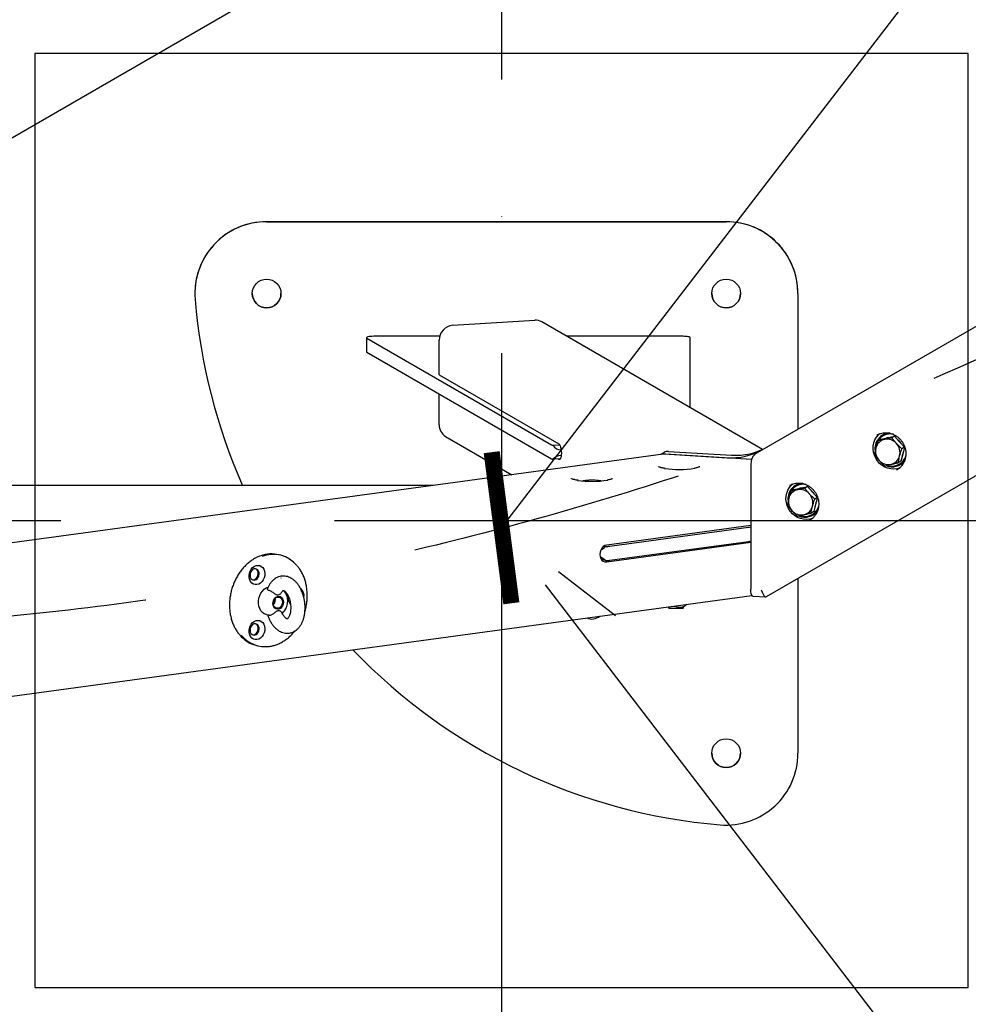
# Model space of a CAD drawing. Units: millimetres. Extents: x 10232 to 52541, y -20002 to 17079.
# Drawn here: x 15061 to 15721, y 9582 to 10267 of the extents above; entities that cross this region are included whole.
import ezdxf

# ---------------------------------------------------------------- set-up
doc = ezdxf.new("R2010")
doc.units = ezdxf.units.MM
doc.header["$PDSIZE"] = -1
doc.linetypes.add('ACAD_ISO03W100', pattern=[30, 12, -18])
doc.linetypes.add('ČERCHOVANÁ', pattern=[25.4, 12.7, -6.35, 0, -6.35])
for name, color, linetype in [('HERNI_PRVEK', 4, 'Continuous'), ('KOTY', 7, 'Continuous'), ('koty1', 7, 'Continuous'), ('osa', 7, 'ČERCHOVANÁ'), ('PADOVA_ZONA', 1, 'ACAD_ISO03W100'), ('ZALOZENI', 6, 'Continuous')]:
    doc.layers.add(name, color=color, linetype=linetype)
doc.styles.add('arial', font='arial.ttf')
doc.dimstyles.new('_KOTY_50', dxfattribs={"dimtxt": 150, "dimasz": 75, "dimexe": 100, "dimexo": 50, "dimgap": 35, "dimtad": 1, "dimdec": 0, "dimrnd": 10, "dimdsep": 46, "dimtxsty": 'arial', "dimblk": 'ARCHTICK', "dimcen": -1.5, "dimclrt": 2, "dimadec": 0, "dimazin": 0, "dimtfac": 0.63, "dimtdec": 0, "dimtix": 1, "dimtmove": 2, "dimatfit": 3, "dimldrblk": 'KOTA', "dimfxl": 100, "dimtolj": 1, "dimtzin": 0, "dimarcsym": 0})

# ---------------------------------------------------------------- blocks, each defined once
blk = doc.blocks.new('_ArchTick')
at = {"color": 0, "linetype": 'ByBlock', "const_width": 0.15}
blk.add_lwpolyline([(-0.5, -0.5), (0.5, 0.5)], dxfattribs=at)
blk = doc.blocks.new('*D127')
at = {"layer": 'Defpoints', "color": 0, "transparency": 16777216}
for p in [(14850, 9918.76), (15396.22, 9918.76), (15396.22, 9208.09)]:
    blk.add_point(p, dxfattribs=at)
at = {"layer": 'KOTY', "color": 0, "lineweight": -2, "transparency": 16777216}
for p, q in [((14850, 9868.76), (14850, 9108.09)), ((15396.22, 9868.76), (15396.22, 9108.09)), ((14850, 9208.09), (15396.22, 9208.09))]:
    blk.add_line(p, q, dxfattribs=at)
at = {"layer": 'KOTY', "color": 0, "lineweight": -2, "transparency": 16777216, "xscale": 75, "yscale": 75, "zscale": 75, "rotation": 180}
blk.add_blockref('_ArchTick', (14850, 9208.09), dxfattribs=at)
at = {"layer": 'KOTY', "color": 0, "lineweight": -2, "transparency": 16777216, "xscale": 75, "yscale": 75, "zscale": 75}
blk.add_blockref('_ArchTick', (15396.22, 9208.09), dxfattribs=at)
at = {"layer": 'KOTY', "color": 2, "transparency": 16777216, "insert": (15123.11, 9319.67), "char_height": 150, "attachment_point": 5, "style": 'arial'}
blk.add_mtext('\\A1;550', dxfattribs=at)
blk = doc.blocks.new('KOTA')
for p, q in [((-75, -75), (75, 75)), ((0, 75), (0, -75)), ((-75, 0), (75, 0))]:
    blk.add_line(p, q)
blk = doc.blocks.new('*D128')
at = {"layer": 'Defpoints', "color": 0, "transparency": 16777216}
for p in [(16696.01, 10912.2), (15396.22, 9918.76), (16696.01, 9208.09)]:
    blk.add_point(p, dxfattribs=at)
at = {"layer": 'KOTY', "color": 0, "lineweight": -2, "transparency": 16777216}
for p, q in [((16696.01, 10862.2), (16696.01, 9108.09)), ((15396.22, 9868.76), (15396.22, 9108.09)), ((15396.22, 9208.09), (16696.01, 9208.09))]:
    blk.add_line(p, q, dxfattribs=at)
at = {"layer": 'KOTY', "color": 0, "lineweight": -2, "transparency": 16777216, "xscale": 75, "yscale": 75, "zscale": 75, "rotation": 180}
blk.add_blockref('_ArchTick', (15396.22, 9208.09), dxfattribs=at)
at = {"layer": 'KOTY', "color": 0, "lineweight": -2, "transparency": 16777216, "xscale": 75, "yscale": 75, "zscale": 75}
blk.add_blockref('_ArchTick', (16696.01, 9208.09), dxfattribs=at)
at = {"layer": 'KOTY', "color": 2, "transparency": 16777216, "insert": (16046.12, 9319.72), "char_height": 150, "attachment_point": 5, "style": 'arial'}
blk.add_mtext('\\A1;1300', dxfattribs=at)
blk = doc.blocks.new('*D118')
at = {"layer": 'Defpoints', "color": 0, "transparency": 16777216}
for p in [(16696.01, 10912.2), (17897.52, 10912.2), (15396.22, 9918.76)]:
    blk.add_point(p, dxfattribs=at)
at = {"layer": 'koty1', "color": 0, "lineweight": -2, "transparency": 16777216}
for p, q in [((16746.01, 10912.2), (17997.52, 10912.2)), ((17897.52, 9918.76), (17897.52, 10912.2)), ((15446.22, 9918.76), (17997.52, 9918.76))]:
    blk.add_line(p, q, dxfattribs=at)
at = {"layer": 'koty1', "color": 0, "lineweight": -2, "transparency": 16777216, "xscale": 75, "yscale": 75, "zscale": 75}
for p, rotation in [((17897.52, 10912.2), 90), ((17897.52, 9918.76), 270)]:
    blk.add_blockref('_ArchTick', p, dxfattribs=dict(at, rotation=rotation))
at = {"layer": 'koty1', "color": 2, "transparency": 16777216, "insert": (17785.94, 10415.48), "char_height": 150, "attachment_point": 5, "rotation": 90, "style": 'arial'}
blk.add_mtext('\\A1;990', dxfattribs=at)
blk = doc.blocks.new('*D107')
at = {"layer": 'Defpoints', "color": 0, "transparency": 16777216}
for p in [(16981.32, 11973.82), (16981.32, 11973.82), (15396.22, 9913.68)]:
    blk.add_point(p, dxfattribs=at)
at = {"layer": 'KOTY', "color": 0, "lineweight": -2, "transparency": 16777216}
for p, q in [((15396.22, 9913.68), (16981.32, 11973.82)), ((17020.95, 11943.33), (17060.58, 11912.84)), ((15435.85, 9883.19), (15475.48, 9852.7))]:
    blk.add_line(p, q, dxfattribs=at)
at = {"layer": 'KOTY', "color": 0, "lineweight": -2, "transparency": 16777216, "xscale": 75, "yscale": 75, "zscale": 75}
for p, rotation in [((16981.32, 11973.82), 52.42482765813937), ((15396.22, 9913.68), 232.4248276581394)]:
    blk.add_blockref('_ArchTick', p, dxfattribs=dict(at, rotation=rotation))
at = {"layer": 'KOTY', "color": 2, "transparency": 16777216, "insert": (16100.33, 11011.8), "char_height": 150, "attachment_point": 5, "rotation": 52.42483, "style": 'arial'}
blk.add_mtext('\\A1;2600', dxfattribs=at)
blk = doc.blocks.new('*D114')
at = {"layer": 'Defpoints', "color": 0, "transparency": 16777216}
for p in [(16698.11, 10912.2), (17115.84, 10367.56), (15396.22, 9913.68)]:
    blk.add_point(p, dxfattribs=at)
at = {"layer": 'KOTY', "color": 0, "lineweight": -2, "transparency": 16777216}
for p, q in [((16728.54, 10872.53), (17176.7, 10288.21)), ((15813.96, 9369.03), (17115.84, 10367.56)), ((15426.65, 9874.01), (15874.82, 9289.69))]:
    blk.add_line(p, q, dxfattribs=at)
at = {"layer": 'KOTY', "color": 0, "lineweight": -2, "transparency": 16777216, "xscale": 75, "yscale": 75, "zscale": 75}
for p, rotation in [((17115.84, 10367.56), 37.48752732362303), ((15813.96, 9369.03), 217.487527323623)]:
    blk.add_blockref('_ArchTick', p, dxfattribs=dict(at, rotation=rotation))
at = {"layer": 'KOTY', "color": 2, "transparency": 16777216, "insert": (16396.99, 9956.84), "char_height": 150, "attachment_point": 5, "rotation": 37.48753, "style": 'arial'}
blk.add_mtext('\\A1;1640', dxfattribs=at)

msp = doc.modelspace()

# ---------------------------------------------------------------- linework, layer by layer
at = {"layer": 'HERNI_PRVEK', "ltscale": 200}
for p, q in [((14893.51, 10091.86), (15570.34, 10482.63)), ((15574.36, 9965.96), (16202.54, 10328.64)), ((16286.32, 10273.09), (15580.58, 9865.63)), ((15232.65, 10126.74), (15552.65, 10126.74)), ((15232.65, 10126.73), (15552.65, 10126.73)), ((15182.65, 10076.74), (15182.65, 10076.73)), ((15602.65, 10076.74), (15602.65, 10076.73)), ((15602.65, 10076.73), (15602.65, 9982.29)), ((15362.27, 10054.64), (15419.33, 10058.12)), ((15577.98, 9968.24), (15424.33, 10056.96)), ((15302.21, 10045.98), (15302.21, 10036.15)), ((15302.46, 10045.69), (15431, 9971.48)), ((15353.11, 10046.92), (15307.21, 10046.92)), ((15352.76, 10020.17), (15352.76, 10044.24)), ((15522.65, 10046.92), (15441.72, 10046.92)), ((15527.65, 9997.31), (15527.65, 10045.98)), ((15302.46, 10035.86), (15431, 9961.65)), ((15352.76, 10020.17), (15436.19, 9972)), ((15352.76, 9985.3), (15352.76, 10006.82)), ((15357.27, 9977.22), (15403.38, 9950.6)), ((15660.33, 9975.31), (15658.45, 9974.22)), ((15660.33, 9975.31), (15665.1, 9976.35)), ((15662.29, 9978.62), (15661.71, 9978.29)), ((15665.1, 9976.35), (15669.88, 9977.38)), ((15669.88, 9977.38), (15667.99, 9976.3)), ((15669.88, 9977.38), (15673.38, 9973.57)), ((15673.38, 9973.57), (15676.87, 9969.75)), ((15432.01, 9971.14), (15436.72, 9971.43)), ((15437.74, 9967.95), (15437.3, 9967.93)), ((15509.45, 9966.17), (15506.93, 9964.71)), ((15509.35, 9965.08), (15553.26, 9962.4)), ((15510.36, 9965.02), (15570.37, 9961.36)), ((15512.45, 9966.86), (15556.35, 9964.19)), ((15676.87, 9969.75), (15674.99, 9968.66)), ((15676.87, 9969.75), (15675.6, 9964.9)), ((15508.74, 9964.96), (14895.04, 9881.32)), ((15437.18, 9961.64), (15432.01, 9961.32)), ((15436.19, 9961.2), (15435.6, 9961.54)), ((15437.3, 9964), (15437.81, 9964.03)), ((15674.33, 9960.04), (15672.44, 9958.95)), ((15675.6, 9964.9), (15674.33, 9960.04)), ((15569.8, 9956.4), (15569.8, 9871)), ((15671.41, 9953.87), (15671.58, 9953.96)), ((15673.71, 9957.5), (15674.29, 9957.84)), ((15348.42, 9943.11), (14899.04, 9943.11)), ((15599.66, 9940.28), (15597.77, 9939.19)), ((15599.66, 9940.28), (15604.43, 9941.32)), ((15601.61, 9943.59), (15601.03, 9943.26)), ((15604.43, 9941.32), (15609.2, 9942.35)), ((15609.2, 9942.35), (15607.32, 9941.27)), ((15609.2, 9942.35), (15612.7, 9938.54)), ((15612.7, 9938.54), (15616.2, 9934.72)), ((15616.2, 9934.72), (15614.31, 9933.63)), ((15616.2, 9934.72), (15614.93, 9929.86)), ((15613.65, 9925.01), (15611.77, 9923.92)), ((15614.93, 9929.86), (15613.65, 9925.01)), ((15610.74, 9918.84), (15610.9, 9918.93)), ((15613.03, 9922.47), (15613.61, 9922.81)), ((15569.8, 9915.33), (15469.49, 9901.66)), ((15471.6, 9900.83), (15568.22, 9914)), ((15469.49, 9889.88), (15569.8, 9903.55)), ((15471.6, 9891.01), (15568.22, 9904.18)), ((15467.56, 9900.92), (15468.7, 9900.62)), ((15242.58, 9894.51), (15241.4, 9894.81)), ((15468.7, 9890.8), (15465.69, 9891.58)), ((15602.65, 9878.37), (15602.65, 9756.73)), ((14894.16, 9774.38), (15570.62, 9866.58)), ((15571.29, 9866.08), (15580.18, 9865.54)), ((15512.65, 9858.68), (15512.65, 9857.87)), ((15512.65, 9857.78), (15512.65, 9857.87)), ((15512.65, 9857.78), (15522.65, 9857.78)), ((15522.65, 9858.87), (15522.65, 9857.87)), ((15522.65, 9857.87), (15522.65, 9857.78)), ((15232.54, 9853.21), (15233.51, 9852.96)), ((15225.15, 9831.88), (15226.33, 9831.57))]:
    msp.add_line(p, q, dxfattribs=at)
at = {"layer": 'HERNI_PRVEK', "ltscale": 200, "flags": 128}
for points in [[(15307.21, 10046.92), (15306.05, 10046.89), (15304.94, 10046.81), (15303.97, 10046.69), (15303.17, 10046.53), (15302.59, 10046.34), (15302.27, 10046.12), (15302.23, 10045.9), (15302.46, 10045.69)], [(15527.65, 10045.98), (15527.55, 10046.16), (15527.27, 10046.34), (15526.8, 10046.5), (15526.18, 10046.64), (15525.42, 10046.76), (15524.56, 10046.84), (15523.62, 10046.9), (15522.65, 10046.92)], [(15302.21, 10036.15), (15302.23, 10036.08), (15302.46, 10035.86)], [(15673.7, 9955.34), (15673.51, 9955.26), (15671.48, 9954.68), (15669.36, 9954.46), (15667.22, 9954.59), (15665.1, 9955.07), (15663.07, 9955.9), (15661.17, 9957.04), (15659.46, 9958.47), (15657.97, 9960.16), (15656.76, 9962.06), (15655.84, 9964.11), (15655.24, 9966.27), (15654.98, 9968.49), (15655.07, 9970.69), (15655.5, 9972.83), (15656.26, 9974.86), (15657.33, 9976.71), (15658.69, 9978.34), (15659.76, 9979.31)], [(15662.29, 9978.62), (15663.66, 9979.28), (15665.11, 9979.74)], [(15436.19, 9972), (15436.63, 9971.56), (15437.04, 9970.79), (15437.39, 9969.73), (15437.66, 9968.45), (15437.83, 9967.05), (15437.89, 9965.62), (15437.83, 9964.25), (15437.66, 9963.05), (15437.39, 9962.08), (15437.04, 9961.43), (15436.63, 9961.13), (15436.19, 9961.2)], [(15657.97, 9978.43), (15657.7, 9978.28), (15657.58, 9978.21)], [(15664.31, 9976.18), (15665.01, 9976.39), (15666.3, 9976.61)], [(15601.61, 9943.59), (15602.98, 9944.25), (15604.43, 9944.71)], [(15613.03, 9920.31), (15612.83, 9920.23), (15610.8, 9919.65), (15608.68, 9919.43), (15606.54, 9919.56), (15604.43, 9920.04), (15602.39, 9920.86), (15600.5, 9922.01), (15598.78, 9923.44), (15597.3, 9925.13), (15596.08, 9927.03), (15595.16, 9929.08), (15594.57, 9931.24), (15594.31, 9933.46), (15594.39, 9935.66), (15594.82, 9937.8), (15595.58, 9939.83), (15596.65, 9941.68), (15598.01, 9943.31), (15599.09, 9944.28)], [(15597.29, 9943.39), (15597.02, 9943.25), (15596.9, 9943.18)], [(15603.63, 9941.14), (15604.34, 9941.36), (15605.63, 9941.58)], [(15469.49, 9901.66), (15468.23, 9901.29), (15467.06, 9900.54), (15466.05, 9899.47), (15465.28, 9898.14), (15464.8, 9896.65), (15464.63, 9895.11), (15464.8, 9893.6), (15465.28, 9892.25), (15466.05, 9891.13), (15467.06, 9890.33), (15468.23, 9889.9), (15469.49, 9889.88)], [(15225.94, 9874.11), (15224.67, 9874.11), (15223.47, 9874.48), (15222.4, 9875.19), (15221.53, 9876.2), (15220.89, 9877.45), (15220.52, 9878.89), (15220.45, 9880.43), (15220.67, 9881.98), (15221.18, 9883.48), (15221.94, 9884.83), (15222.92, 9885.96), (15224.06, 9886.81), (15225.3, 9887.33), (15226.58, 9887.51), (15227.82, 9887.32), (15228.96, 9886.78), (15229.94, 9885.92), (15230.7, 9884.78), (15231.21, 9883.42), (15231.43, 9881.92), (15231.36, 9880.37), (15230.99, 9878.83), (15230.35, 9877.4), (15229.48, 9876.15), (15228.41, 9875.15), (15227.21, 9874.46), (15225.94, 9874.11)], [(15224.29, 9877.28), (15225.25, 9877.59), (15226.12, 9878.21), (15226.82, 9879.11), (15227.31, 9880.19), (15227.52, 9881.36), (15227.45, 9882.52), (15227.1, 9883.56), (15226.5, 9884.39), (15225.7, 9884.94), (15224.78, 9885.16), (15223.81, 9885.03), (15222.89, 9884.56), (15222.09, 9883.79), (15221.49, 9882.79), (15221.14, 9881.66), (15221.07, 9880.48), (15221.28, 9879.37), (15221.76, 9878.42), (15222.47, 9877.72), (15223.34, 9877.33), (15224.29, 9877.28)], [(15222.95, 9877.46), (15223.59, 9877.47), (15224.54, 9877.77), (15225.41, 9878.4), (15226.12, 9879.29), (15226.6, 9880.37), (15226.82, 9881.54), (15226.74, 9882.7), (15226.39, 9883.74), (15225.79, 9884.57), (15224.99, 9885.13), (15224.94, 9885.15)], [(15232.54, 9853.21), (15232.4, 9853.24), (15231, 9853.83), (15229.74, 9854.74), (15228.68, 9855.95), (15227.85, 9857.41), (15227.28, 9859.06), (15226.99, 9860.86), (15226.99, 9862.72), (15227.28, 9864.6), (15227.85, 9866.41), (15228.68, 9868.09), (15229.74, 9869.59), (15231, 9870.84), (15232.4, 9871.81), (15233.78, 9872.42)], [(15571.29, 9866.08), (15570.94, 9866.21), (15570.62, 9866.57), (15570.34, 9867.14), (15570.11, 9867.9), (15569.94, 9868.82), (15569.83, 9869.87), (15569.8, 9871)], [(15244.37, 9861.93), (15244.22, 9860.65), (15243.79, 9859.43), (15243.1, 9858.37), (15242.22, 9857.56), (15241.21, 9857.07), (15240.16, 9856.92), (15239.15, 9857.15), (15238.27, 9857.72), (15237.58, 9858.59), (15237.14, 9859.69), (15236.99, 9860.93), (15237.14, 9862.21), (15237.58, 9863.43), (15238.27, 9864.49), (15239.15, 9865.3), (15240.16, 9865.8), (15241.21, 9865.94), (15242.22, 9865.72), (15243.1, 9865.15), (15243.79, 9864.28), (15244.22, 9863.18), (15244.37, 9861.93)], [(15243.59, 9861.96), (15243.44, 9860.78), (15243.03, 9859.67), (15242.37, 9858.72), (15241.53, 9858.02), (15240.59, 9857.63), (15239.63, 9857.59), (15238.73, 9857.89), (15237.98, 9858.52), (15237.44, 9859.41), (15237.15, 9860.5), (15237.15, 9861.67), (15237.44, 9862.82), (15237.98, 9863.87), (15238.73, 9864.7), (15239.63, 9865.25), (15240.59, 9865.47), (15241.53, 9865.34), (15242.37, 9864.86), (15243.03, 9864.09), (15243.44, 9863.1), (15243.59, 9861.96)], [(15238.45, 9864.44), (15238.46, 9864.38), (15238.61, 9863.24)], [(15225.94, 9835.83), (15224.67, 9835.84), (15223.47, 9836.2), (15222.4, 9836.91), (15221.53, 9837.92), (15220.89, 9839.17), (15220.52, 9840.61), (15220.45, 9842.15), (15220.67, 9843.71), (15221.18, 9845.2), (15221.94, 9846.55), (15222.92, 9847.68), (15224.06, 9848.53), (15225.3, 9849.05), (15226.58, 9849.23), (15227.82, 9849.04), (15228.96, 9848.5), (15229.94, 9847.64), (15230.7, 9846.5), (15231.21, 9845.14), (15231.43, 9843.64), (15231.36, 9842.09), (15230.99, 9840.55), (15230.35, 9839.12), (15229.48, 9837.87), (15228.41, 9836.88), (15227.21, 9836.18), (15225.94, 9835.83)], [(15224.29, 9839), (15225.25, 9839.31), (15226.12, 9839.93), (15226.82, 9840.83), (15227.31, 9841.91), (15227.52, 9843.08), (15227.45, 9844.24), (15227.1, 9845.28), (15226.5, 9846.11), (15225.7, 9846.66), (15224.78, 9846.88), (15223.81, 9846.75), (15222.89, 9846.28), (15222.09, 9845.51), (15221.49, 9844.52), (15221.14, 9843.38), (15221.07, 9842.2), (15221.28, 9841.09), (15221.76, 9840.14), (15222.47, 9839.44), (15223.34, 9839.05), (15224.29, 9839)], [(15222.95, 9839.18), (15223.59, 9839.19), (15224.54, 9839.49), (15225.41, 9840.12), (15226.12, 9841.01), (15226.6, 9842.09), (15226.82, 9843.26), (15226.74, 9844.42), (15226.39, 9845.46), (15225.79, 9846.29), (15224.99, 9846.85), (15224.94, 9846.87)]]:
    msp.add_lwpolyline(points, dxfattribs=at)
at = {"layer": 'HERNI_PRVEK', "ltscale": 200}
for centre in [(15232.65, 10076.73), (15552.65, 10076.73), (15552.65, 9756.73)]:
    msp.add_circle(centre, 10, dxfattribs=at)
for centre, radius, start, end in [((15232.65, 10076.74), 50, 90.0002, 179.99991), ((15232.65, 10076.73), 50, 89.99992, 184.72203), ((15552.65, 10076.74), 50, 0.00009, 89.99984), ((15552.65, 10076.73), 50, 359.99994, 90.00013), ((15232.65, 10076.74), 10, 179.9998, 270.0002), ((15232.65, 10076.74), 10, 270.00021, 359.99962), ((15552.65, 10076.74), 10, 179.99973, 270.00027), ((15552.65, 10076.74), 10, 270.00002, 359.99998), ((15581.46, 10105.55), 400, 184.72196, 203.95982), ((15363.15, 10044.28), 10.39, 94.87582, 180.25177), ((15419.91, 10049.25), 8.89, 60.12566, 93.70141), ((15361.96, 9985.14), 9.2, 178.98737, 239.35303), ((15667.22, 9968.75), 10.96, 94.35714, 188.58198), ((15666.95, 9968.73), 10.24, 77.71261, 178.38017), ((15664.71, 9967.28), 8.02, 102.53113, 165.98964), ((15664.68, 9966.51), 8.77, 41.58371, 101.24415), ((15664.35, 9965.94), 9.4, 345.96971, 42.82366), ((15666.54, 9967.23), 9.52, 30.47824, 54.53039), ((15432.64, 9974.79), 3.7, 243.56713, 260.14739), ((15509.02, 9959.72), 5.37, 86.37813, 110.95116), ((15512.1, 9961.55), 5.33, 86.29103, 119.8817), ((15556.12, 10006.78), 44.46, 266.31035, 299.86051), ((15559.21, 10008.56), 44.47, 266.31119, 299.85967), ((15666.05, 9966.95), 9.4, 165.97035, 222.82302), ((15667.4, 9967.21), 8.68, 334.55699, 356.056), ((15432.65, 9964.97), 3.71, 243.55787, 260.13233), ((15665.71, 9966.37), 8.77, 221.57929, 281.24858), ((15668.3, 9966.85), 10.78, 245.56596, 324.73959), ((15668.11, 9966.74), 10.16, 251.52747, 342.40106), ((15665.68, 9965.61), 8.02, 282.5265, 345.99427), ((15669.02, 9966.96), 10.54, 300.0238, 319.03804), ((15519.84, 10026.66), 72.41, 262.04689, 278.73942), ((15459.16, 10018.39), 72.41, 262.04689, 278.73942), ((15457.19, 9922.75), 23.92, 95.94138, 100.62198), ((15459.22, 9902.38), 44.38, 84.18061, 95.81939), ((15461.24, 9922.76), 23.91, 79.37749, 84.05915), ((15606.55, 9933.72), 10.96, 94.35513, 188.58399), ((15606.27, 9933.7), 10.24, 77.71286, 178.3806), ((15604.04, 9932.25), 8.02, 102.52743, 165.99334), ((15604.01, 9931.48), 8.77, 41.5815, 101.24637), ((15605.86, 9932.2), 9.53, 30.4869, 54.52638), ((15605.37, 9931.92), 9.4, 165.97034, 222.82303), ((15603.67, 9930.91), 9.4, 345.96924, 42.82413), ((15606.72, 9932.18), 8.68, 334.56299, 356.05001), ((15605.04, 9931.34), 8.77, 221.58186, 281.24601), ((15607.63, 9931.82), 10.78, 245.56759, 324.73988), ((15607.44, 9931.71), 10.16, 251.5265, 342.40035), ((15605.01, 9930.57), 8.02, 282.52786, 345.99291), ((15608.35, 9931.91), 10.52, 300.00871, 319.05313), ((15566.96, 9924.3), 10.37, 276.98642, 285.88234), ((15566.92, 9914.7), 10.61, 277.07549, 285.77663), ((15468.31, 9926.28), 25.66, 270.86801, 277.36249), ((15236.13, 9873.53), 21.92, 76.07757, 110.77634), ((15237.21, 9873.71), 21.45, 39.43479, 111.6767), ((15468.31, 9916.48), 25.69, 270.87605, 277.36382), ((15252.13, 9866.17), 6.65, 349.19885, 50.47504), ((15233.4, 9863.31), 4.88, 321.03307, 10.01245), ((15233.8, 9863.21), 4.81, 316.25208, 0.44488), ((15254.7, 9864.59), 6.97, 171.48768, 219.16571), ((15519.89, 9866.91), 8.5, 245.33087, 310.19162), ((15459.22, 9858.64), 8.5, 245.33087, 310.19162), ((15230.78, 9852.95), 21.82, 220.29692, 255.0529), ((15231.61, 9852.18), 21.25, 219.69272, 277.68101), ((15581.46, 10105.55), 400, 223.79657, 265.27803), ((15552.65, 9756.74), 10, 180.00102, 269.99898), ((15552.65, 9756.73), 50, 265.27794, 0), ((15552.65, 9756.74), 10, 270.00138, 359.99862)]:
    msp.add_arc(centre, radius, start, end, dxfattribs=at)
for centre, major_axis, ratio, start_param, end_param in [((15435.75, 9973.73), (-3.09, 5.35), 0.735231, 1.630782, 2.790061), ((15510.36, 9959.12), (-6.96, 1.37), 0.825658, 4.873264, 5.105088), ((15577.36, 9960.76), (-6.71, -3.87), 0.774597, 4.712389, 5.729611), ((15435.75, 9959.98), (-4.69, -2.71), 0.635255, 4.046698, 5.205978), ((15571.65, 9957.47), (0.3, 7.01), 0.26092, 1.181826, 1.735401), ((15468.08, 9904.69), (5.45, 6.25), 0.400429, 3.826984, 4.387038), ((15468.08, 9888.97), (-5.88, 5.14), 0.230123, 4.805917, 5.485507), ((15578.96, 9871.62), (-1.43, 6.07), 0.33044, 1.669884, 3.24068)]:
    msp.add_ellipse(centre, major_axis=major_axis, ratio=ratio, start_param=start_param, end_param=end_param, dxfattribs=at)
for points, knots in [([(15657.98, 9978.39), (15658.34, 9978.59), (15659.29, 9979.09), (15660.95, 9979.57), (15662.9, 9979.86), (15664.89, 9979.83), (15666.87, 9979.48), (15668.81, 9978.84), (15670.64, 9977.91), (15672.34, 9976.71), (15673.86, 9975.27), (15675.17, 9973.63), (15676.25, 9971.82), (15677.06, 9969.89), (15677.59, 9967.87), (15677.83, 9965.81), (15677.78, 9963.76), (15677.43, 9961.77), (15676.92, 9960.22), (15676.52, 9959.38), (15676.4, 9959.12)], [0, 0, 0, 0, 0.038107, 0.097319, 0.156478, 0.215528, 0.274436, 0.333193, 0.391809, 0.450302, 0.508702, 0.56703, 0.625305, 0.683554, 0.741789, 0.800039, 0.858325, 0.916679, 0.975138, 1, 1, 1, 1]), ([(15658.45, 9974.22), (15658.02, 9972.92), (15657.47, 9971.24), (15657.03, 9969.59), (15656.93, 9969.23)], [0, 0, 0, 0, 0.779662, 1, 1, 1, 1]), ([(15662.97, 9975.12), (15662.86, 9975.09), (15662.01, 9974.91), (15660.44, 9974.59), (15659.12, 9974.35), (15658.45, 9974.22)], [0, 0, 0, 0, 0.070087, 0.530789, 1, 1, 1, 1]), ([(15667.99, 9976.3), (15667.15, 9976.09), (15665.44, 9975.67), (15663.8, 9975.3), (15662.97, 9975.12)], [0, 0, 0, 0, 0.49546, 1, 1, 1, 1]), ([(15671.24, 9972.34), (15671.16, 9972.43), (15670.53, 9973.11), (15669.4, 9974.44), (15668.47, 9975.67), (15667.99, 9976.3)], [0, 0, 0, 0, 0.070054, 0.530777, 1, 1, 1, 1]), ([(15674.99, 9968.66), (15674.35, 9969.24), (15673.07, 9970.41), (15671.85, 9971.69), (15671.24, 9972.34)], [0, 0, 0, 0, 0.495443, 1, 1, 1, 1]), ([(15656.93, 9969.23), (15656.61, 9967.92), (15656.22, 9966.3), (15655.96, 9964.81), (15655.9, 9964.52)], [0, 0, 0, 0, 0.803665, 1, 1, 1, 1]), ([(15673.47, 9963.66), (15673.57, 9964.03), (15674.01, 9965.68), (15674.56, 9967.35), (15674.99, 9968.66)], [0, 0, 0, 0, 0.220338, 1, 1, 1, 1]), ([(15655.9, 9964.52), (15656.4, 9963.86), (15657.41, 9962.52), (15658.57, 9961.21), (15659.15, 9960.55)], [0, 0, 0, 0, 0.495479, 1, 1, 1, 1]), ([(15659.15, 9960.55), (15659.24, 9960.46), (15659.87, 9959.78), (15661.11, 9958.52), (15662.3, 9957.43), (15662.9, 9956.88)], [0, 0, 0, 0, 0.070109, 0.53078, 1, 1, 1, 1]), ([(15667.42, 9957.77), (15667.54, 9957.8), (15668.4, 9957.99), (15670.07, 9958.37), (15671.65, 9958.76), (15672.44, 9958.95)], [0, 0, 0, 0, 0.070089, 0.530782, 1, 1, 1, 1]), ([(15676.4, 9959.12), (15676.25, 9958.84), (15675.79, 9957.97), (15674.84, 9956.64), (15673.46, 9955.26), (15672.3, 9954.34), (15671.56, 9953.97), (15671.4, 9953.9)], [0, 0, 0, 0, 0.129944, 0.394931, 0.660549, 0.926861, 1, 1, 1, 1]), ([(15672.44, 9958.95), (15672.5, 9959.25), (15672.76, 9960.74), (15673.16, 9962.36), (15673.47, 9963.66)], [0, 0, 0, 0, 0.196337, 1, 1, 1, 1]), ([(15507.45, 9955.48), (15507.25, 9955.54), (15506.7, 9955.68), (15506.06, 9955.92), (15505.67, 9956.1), (15505.53, 9956.22), (15505.56, 9956.19), (15505.56, 9956.19)], [0, 0, 0, 0, 0.182767, 0.505748, 0.766353, 0.995844, 1, 1, 1, 1]), ([(15510.15, 9954.96), (15509.72, 9955.02), (15508.78, 9955.17), (15507.94, 9955.36), (15507.51, 9955.47), (15507.45, 9955.48)], [0, 0, 0, 0, 0.430434, 0.914208, 1, 1, 1, 1]), ([(15534.2, 9956.17), (15534.2, 9956.17), (15534.22, 9956.19), (15534.03, 9956.06), (15533.58, 9955.86), (15532.81, 9955.6), (15531.79, 9955.34), (15530.92, 9955.17), (15530.49, 9955.09)], [0, 0, 0, 0, 0.055734, 0.210052, 0.385446, 0.582047, 0.795328, 1, 1, 1, 1]), ([(15662.9, 9956.88), (15663.61, 9957.01), (15665.03, 9957.27), (15666.62, 9957.6), (15667.42, 9957.77)], [0, 0, 0, 0, 0.495458, 1, 1, 1, 1]), ([(15446.77, 9947.21), (15446.57, 9947.27), (15446.02, 9947.41), (15445.39, 9947.65), (15444.99, 9947.83), (15444.86, 9947.95), (15444.89, 9947.92), (15444.89, 9947.92)], [0, 0, 0, 0, 0.182767, 0.505743, 0.766353, 0.995844, 1, 1, 1, 1]), ([(15449.48, 9946.69), (15449.04, 9946.75), (15448.11, 9946.9), (15447.26, 9947.09), (15446.84, 9947.2), (15446.77, 9947.21)], [0, 0, 0, 0, 0.430436, 0.914201, 1, 1, 1, 1]), ([(15473.52, 9947.9), (15473.53, 9947.9), (15473.55, 9947.92), (15473.35, 9947.79), (15472.9, 9947.59), (15472.14, 9947.33), (15471.12, 9947.07), (15470.24, 9946.9), (15469.81, 9946.82)], [0, 0, 0, 0, 0.055734, 0.210049, 0.385444, 0.582048, 0.795328, 1, 1, 1, 1]), ([(15597.3, 9943.36), (15597.67, 9943.56), (15598.61, 9944.06), (15600.27, 9944.54), (15602.22, 9944.83), (15604.21, 9944.79), (15606.2, 9944.45), (15608.13, 9943.81), (15609.96, 9942.87), (15611.66, 9941.68), (15613.18, 9940.24), (15614.5, 9938.6), (15615.57, 9936.79), (15616.38, 9934.86), (15616.91, 9932.84), (15617.16, 9930.78), (15617.1, 9928.73), (15616.75, 9926.73), (15616.25, 9925.19), (15615.84, 9924.34), (15615.72, 9924.09)], [0, 0, 0, 0, 0.038107, 0.097319, 0.156478, 0.215528, 0.274435, 0.333193, 0.391806, 0.450303, 0.508698, 0.567025, 0.625301, 0.683549, 0.74179, 0.800034, 0.85832, 0.91668, 0.975133, 1, 1, 1, 1]), ([(15597.77, 9939.19), (15597.34, 9937.88), (15596.79, 9936.21), (15596.35, 9934.56), (15596.25, 9934.19)], [0, 0, 0, 0, 0.779618, 1, 1, 1, 1]), ([(15602.3, 9940.09), (15602.18, 9940.06), (15601.33, 9939.88), (15599.77, 9939.56), (15598.44, 9939.31), (15597.77, 9939.19)], [0, 0, 0, 0, 0.0700856, 0.530781, 1, 1, 1, 1]), ([(15607.32, 9941.27), (15606.47, 9941.06), (15604.77, 9940.64), (15603.12, 9940.27), (15602.3, 9940.09)], [0, 0, 0, 0, 0.495463, 1, 1, 1, 1]), ([(15610.57, 9937.3), (15610.48, 9937.4), (15609.86, 9938.08), (15608.73, 9939.4), (15607.79, 9940.64), (15607.32, 9941.27)], [0, 0, 0, 0, 0.070086, 0.530768, 1, 1, 1, 1]), ([(15596.25, 9934.19), (15595.94, 9932.89), (15595.55, 9931.27), (15595.28, 9929.78), (15595.23, 9929.48)], [0, 0, 0, 0, 0.803665, 1, 1, 1, 1]), ([(15614.31, 9933.63), (15613.68, 9934.21), (15612.39, 9935.38), (15611.18, 9936.66), (15610.57, 9937.3)], [0, 0, 0, 0, 0.495475, 1, 1, 1, 1]), ([(15612.79, 9928.63), (15612.89, 9929), (15613.33, 9930.64), (15613.88, 9932.32), (15614.31, 9933.63)], [0, 0, 0, 0, 0.2203811, 1, 1, 1, 1]), ([(15595.23, 9929.48), (15595.73, 9928.82), (15596.73, 9927.49), (15597.89, 9926.18), (15598.48, 9925.52)], [0, 0, 0, 0, 0.495445, 1, 1, 1, 1]), ([(15598.48, 9925.52), (15598.56, 9925.43), (15599.19, 9924.75), (15600.43, 9923.49), (15601.62, 9922.4), (15602.22, 9921.85)], [0, 0, 0, 0, 0.070076, 0.53078, 1, 1, 1, 1]), ([(15606.75, 9922.74), (15606.86, 9922.77), (15607.72, 9922.95), (15609.39, 9923.34), (15610.97, 9923.73), (15611.77, 9923.92)], [0, 0, 0, 0, 0.070099, 0.530792, 1, 1, 1, 1]), ([(15615.72, 9924.09), (15615.57, 9923.81), (15615.11, 9922.94), (15614.16, 9921.6), (15612.79, 9920.23), (15611.62, 9919.31), (15610.88, 9918.94), (15610.72, 9918.87)], [0, 0, 0, 0, 0.129923, 0.394917, 0.660542, 0.926879, 1, 1, 1, 1]), ([(15611.77, 9923.92), (15611.82, 9924.22), (15612.09, 9925.71), (15612.48, 9927.33), (15612.79, 9928.63)], [0, 0, 0, 0, 0.196334, 1, 1, 1, 1]), ([(15602.22, 9921.85), (15602.93, 9921.98), (15604.35, 9922.24), (15605.95, 9922.57), (15606.75, 9922.74)], [0, 0, 0, 0, 0.495462, 1, 1, 1, 1]), ([(15228.17, 9894), (15227.47, 9893.74), (15225.93, 9893.14), (15223.6, 9891.87), (15221.22, 9890.28), (15218.95, 9888.41), (15216.82, 9886.29), (15214.85, 9883.95), (15213.06, 9881.42), (15211.47, 9878.7), (15210.08, 9875.84), (15208.93, 9872.85), (15208.01, 9869.78), (15207.34, 9866.64), (15206.92, 9863.46), (15206.75, 9860.29), (15206.85, 9857.14), (15207.2, 9854.05), (15207.81, 9851.06), (15208.67, 9848.18), (15209.76, 9845.45), (15211.1, 9842.9), (15212.5, 9840.71), (15213.54, 9839.49), (15213.99, 9838.96)], [0, 0, 0, 0, 0.037564, 0.083755, 0.130005, 0.176302, 0.222636, 0.268997, 0.315373, 0.361762, 0.408158, 0.454558, 0.500961, 0.547367, 0.593778, 0.640192, 0.686613, 0.733038, 0.779464, 0.825883, 0.872294, 0.918683, 0.965038, 1, 1, 1, 1]), ([(15259.31, 9855.35), (15259.38, 9855.57), (15259.78, 9856.81), (15260.27, 9859.13), (15260.76, 9862.3), (15260.97, 9865.48), (15260.92, 9868.63), (15260.62, 9871.73), (15260.06, 9874.75), (15259.25, 9877.65), (15258.2, 9880.41), (15256.92, 9883), (15255.5, 9885.3), (15254.42, 9886.61), (15253.92, 9887.22)], [0, 0, 0, 0, 0.019437, 0.10981, 0.200198, 0.29059, 0.380993, 0.471407, 0.561815, 0.652224, 0.742615, 0.832965, 0.923257, 1, 1, 1, 1]), ([(15233.29, 9853.05), (15233.35, 9852.87), (15233.66, 9851.89), (15234.35, 9850.2), (15235.44, 9848.06), (15236.73, 9846.08), (15238.2, 9844.32), (15239.78, 9842.87), (15241.42, 9841.76), (15243.07, 9840.96), (15244.81, 9840.42), (15246.62, 9840.2), (15248.46, 9840.3), (15250.2, 9840.73), (15251.83, 9841.44), (15253.33, 9842.42), (15254.7, 9843.66), (15255.93, 9845.15), (15257, 9846.88), (15257.9, 9848.84), (15258.61, 9851), (15259.11, 9853.32), (15259.4, 9855.74), (15259.47, 9858.22), (15259.34, 9860.73), (15259, 9863.23), (15258.46, 9865.68), (15257.73, 9868.06), (15256.8, 9870.33), (15255.68, 9872.45), (15254.38, 9874.41), (15252.89, 9876.15), (15251.3, 9877.57), (15249.65, 9878.66), (15248, 9879.42), (15246.25, 9879.92), (15244.44, 9880.12), (15242.62, 9879.98), (15240.88, 9879.53), (15239.26, 9878.79), (15237.77, 9877.78), (15236.42, 9876.52), (15235.21, 9875.01), (15234.16, 9873.3), (15233.62, 9872.01), (15233.36, 9871.37)], [0, 0, 0, 0, 0.0058178, 0.0310475, 0.0565045, 0.0822426, 0.108243, 0.1342821, 0.1571196, 0.1791153, 0.2003824, 0.223308, 0.2454563, 0.2670996, 0.2885492, 0.3101378, 0.3322212, 0.35507, 0.37881, 0.4033441, 0.4283972, 0.4536284, 0.4788072, 0.503882, 0.5288721, 0.5538297, 0.5788266, 0.6039105, 0.629157, 0.6546403, 0.6804049, 0.7064259, 0.7324491, 0.7551958, 0.7771045, 0.7983059, 0.8211407, 0.8432247, 0.8648399, 0.886285, 0.9079071, 0.930053, 0.9529869, 0.9768096, 1, 1, 1, 1]), ([(15234.53, 9869.94), (15234.19, 9870.04), (15233.53, 9870.25), (15233.17, 9870.86), (15233.35, 9871.24), (15233.41, 9871.35)], [0, 0, 0, 0, 0.407936, 0.81909, 1, 1, 1, 1]), ([(15239.12, 9867.22), (15238.81, 9867.44), (15238.21, 9867.86), (15237.12, 9868.58), (15236.08, 9869.24), (15235.19, 9869.73), (15234.73, 9869.87), (15234.53, 9869.94)], [0, 0, 0, 0, 0.222126, 0.432712, 0.644102, 0.83901, 1, 1, 1, 1]), ([(15243.15, 9868.76), (15243.18, 9868.83), (15243.36, 9869.19), (15243.69, 9869.6), (15244.05, 9869.95), (15244.25, 9870.06), (15244.28, 9870.06), (15244.26, 9870.08), (15244.5, 9870.02), (15244.92, 9869.8), (15245.51, 9869.35), (15246.19, 9868.61), (15246.9, 9867.62), (15247.59, 9866.38), (15248.21, 9864.94), (15248.73, 9863.32), (15249.13, 9861.58), (15249.37, 9859.79), (15249.46, 9857.99), (15249.4, 9856.27), (15249.18, 9854.68), (15248.84, 9853.28), (15248.42, 9852.13), (15247.96, 9851.25), (15247.51, 9850.66), (15247.17, 9850.34), (15246.98, 9850.24), (15246.97, 9850.25), (15246.98, 9850.23), (15246.68, 9850.32), (15246.23, 9850.57), (15245.62, 9851.07), (15244.93, 9851.85), (15244.23, 9852.9), (15243.71, 9853.8), (15243.48, 9854.39), (15243.43, 9854.5)], [0, 0, 0, 0, 0.006034, 0.03467, 0.063544, 0.093632, 0.127318, 0.172504, 0.202554, 0.230565, 0.260037, 0.288801, 0.317712, 0.347101, 0.377058, 0.40751, 0.438329, 0.469343, 0.500393, 0.531249, 0.561753, 0.591763, 0.621199, 0.650093, 0.678728, 0.707658, 0.737951, 0.772206, 0.819756, 0.849338, 0.877094, 0.906309, 0.935074, 0.964048, 0.993531, 1, 1, 1, 1]), ([(15243.35, 9854.07), (15243.54, 9854.22), (15244.17, 9854.69), (15245.07, 9855.76), (15246.02, 9857.22), (15246.74, 9858.86), (15247.2, 9860.6), (15247.39, 9862.41), (15247.29, 9864.21), (15246.9, 9865.95), (15246.21, 9867.57), (15245.31, 9868.96), (15244.53, 9869.68), (15244.17, 9870.01)], [0, 0, 0, 0, 0.039387, 0.133758, 0.229418, 0.326022, 0.423316, 0.521183, 0.619587, 0.718349, 0.817079, 0.915067, 1, 1, 1, 1]), ([(15242.24, 9867.64), (15242.14, 9867.54), (15241.8, 9867.22), (15241.15, 9866.82), (15240.33, 9866.68), (15239.64, 9866.88), (15239.28, 9867.11), (15239.12, 9867.22)], [0, 0, 0, 0, 0.113194, 0.361716, 0.612079, 0.83518, 1, 1, 1, 1]), ([(15243.11, 9868.78), (15243.07, 9868.69), (15242.89, 9868.3), (15242.52, 9867.93), (15242.24, 9867.64)], [0, 0, 0, 0, 0.239067, 1, 1, 1, 1]), ([(15239.12, 9855.22), (15239.37, 9855.45), (15239.76, 9855.79), (15240.45, 9856.09), (15241.11, 9856.17), (15241.75, 9855.97), (15242.1, 9855.74), (15242.24, 9855.65)], [0, 0, 0, 0, 0.264443, 0.401529, 0.626795, 0.85128, 1, 1, 1, 1]), ([(15242.24, 9855.65), (15242.51, 9855.44), (15243.02, 9855.04), (15243.41, 9854.63), (15243.42, 9854.5), (15243.42, 9854.49)], [0, 0, 0, 0, 0.507708, 0.989024, 1, 1, 1, 1]), ([(15233.33, 9853.06), (15233.31, 9853.07), (15233.22, 9853.13), (15233.6, 9853.14), (15234.14, 9853.02), (15234.49, 9852.93), (15234.53, 9852.92)], [0, 0, 0, 0, 0.103216, 0.52943, 0.949707, 1, 1, 1, 1]), ([(15234.53, 9852.92), (15234.79, 9852.89), (15235.31, 9852.82), (15236.26, 9853.16), (15237.26, 9853.7), (15238.26, 9854.42), (15238.83, 9854.95), (15239.12, 9855.22)], [0, 0, 0, 0, 0.199256, 0.398741, 0.593143, 0.788908, 1, 1, 1, 1]), ([(15238.7, 9832.06), (15239.52, 9832.35), (15241.19, 9832.95), (15243.65, 9834.22), (15246.06, 9835.77), (15248.35, 9837.59), (15250.47, 9839.6), (15251.74, 9841.11), (15252.36, 9841.84)], [0, 0, 0, 0, 0.161589, 0.331044, 0.500717, 0.670574, 0.840573, 1, 1, 1, 1]), ([(15234.59, 9831.11), (15235.06, 9831.18), (15236.39, 9831.4), (15237.77, 9831.71), (15238.66, 9832.05), (15238.7, 9832.06)], [0, 0, 0, 0, 0.339321, 0.971529, 1, 1, 1, 1])]:
    msp.add_open_spline(points, degree=3, knots=knots, dxfattribs=at)
at = {"layer": 'osa', "linetype": 'ČERCHOVANÁ', "ltscale": 15}
for p, q in [((15396.22, 10416.23), (15396.22, 9421.3)), ((14898.75, 9918.76), (15893.69, 9918.76))]:
    msp.add_line(p, q, dxfattribs=at)
msp.add_circle((14850, 11973.82), 2131.32, dxfattribs=at)
at = {"layer": 'PADOVA_ZONA', "linetype": 'ACAD_ISO03W100', "ltscale": 10}
msp.add_circle((14850, 11973.82), 3725, dxfattribs=at)
at = {"layer": 'ZALOZENI'}
msp.add_lwpolyline([(15071.22, 9593.76), (15721.22, 9593.76), (15721.22, 10243.76), (15071.22, 10243.76)], close=True, dxfattribs=at)

# ---------------------------------------------------------------- dimensions: what is measured, and where the dimension line sits
at = {"layer": 'KOTY'}
for p2, distance, picture, middle in [((16981.32, 11973.82), 0, '*D107', (16100.33, 11011.8)), ((16698.11, 10912.2), -686.4, '*D114', (16396.99, 9956.84))]:
    dim = msp.add_aligned_dim(p1=(15396.22, 9913.68), p2=p2, distance=distance, dimstyle='_KOTY_50', dxfattribs=at)
    dim.commit()
    dim.dimension.update_dxf_attribs({"geometry": picture, "text_midpoint": middle})
for base, p1, p2, picture, middle in [((16696.01, 9208.09), (15396.22, 9918.76), (16696.01, 10912.2), '*D128', (16046.12, 9319.72)), ((15396.22, 9208.09), (14850, 9918.76), (15396.22, 9918.76), '*D127', (15123.11, 9319.67))]:
    dim = msp.add_linear_dim(base=base, p1=p1, p2=p2, dimstyle='_KOTY_50', dxfattribs=at)
    dim.commit()
    dim.dimension.update_dxf_attribs({"geometry": picture, "text_midpoint": middle})
at = {"layer": 'koty1'}
dim = msp.add_linear_dim(base=(17897.52, 10912.2), p1=(15396.22, 9918.76), p2=(16696.01, 10912.2), angle=90, dimstyle='_KOTY_50', dxfattribs=at)
dim.commit()
dim.dimension.update_dxf_attribs({"geometry": '*D118', "text_midpoint": (17785.94, 10415.48)})

doc.saveas('drawing.dxf')
